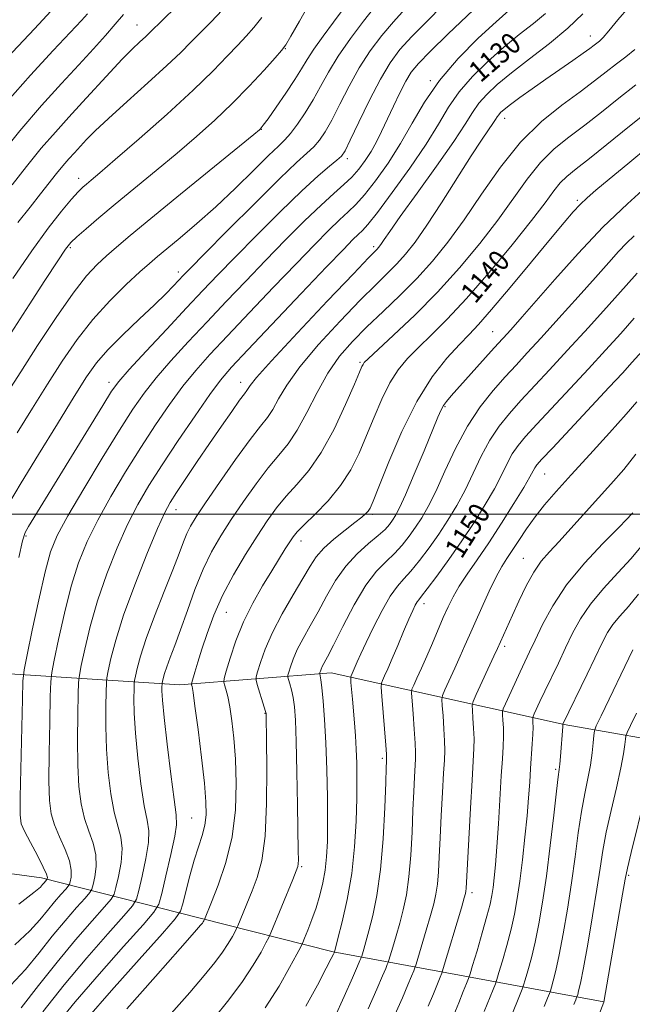
# Model space of a CAD drawing. Extents: x 2092300 to 2095200, y 334800 to 337700.
# Drawn here: x 2092566 to 2092798, y 335314 to 335687 of the extents above; entities that cross this region are included whole.
import ezdxf

# ---------------------------------------------------------------- set-up
doc = ezdxf.new("R2010")
doc.units = 0
doc.header["$MEASUREMENT"] = 0
for name, color, linetype, lineweight in [('32000', 7, 'Continuous', 0), ('DTM HARD BREAKLINE', 7, 'Continuous', 0), ('DTM SPOT ELEVATION', 2, 'Continuous', 13), ('INDEX CONTOUR', 41, 'Continuous', 13), ('INDEX CONTOUR LABEL', 244, 'Continuous', 0), ('INTERMEDIATE CONTOUR', 44, 'Continuous', 0)]:
    doc.layers.add(name, color=color, linetype=linetype, lineweight=lineweight)
doc.styles.add('Style-ITALICS', font='ITALICS.shx')

msp = doc.modelspace()

# ---------------------------------------------------------------- linework, layer by layer
at = {"layer": '32000', "flags": 128}
msp.add_lwpolyline([(2092500, 335500), (2095000, 335500)], dxfattribs=at)
at = {"layer": 'DTM HARD BREAKLINE'}
for points in [[(2092821.64, 335411.76, 1170.34), (2092772.5, 335420.35, 1162.08), (2092684.29, 335439.99, 1146.73), (2092626.95, 335435.35, 1137.29), (2092558.49, 335439.83, 1124.3), (2092500, 335443.106, 1116.169)], [(2092787.5, 335315.38, 1167.98), (2092685.02, 335334.25, 1147.91), (2092634.13, 335347.11, 1139.65), (2092574.42, 335362.25, 1125.48), (2092510.96, 335370.89, 1118.4), (2092500, 335373.193, 1117.046)]]:
    msp.add_polyline3d(points, dxfattribs=at)
at = {"layer": 'DTM SPOT ELEVATION'}
for p in [(2092610.64, 335685.28, 1109.19), (2092782.39, 335681.1, 1133.32), (2092666.85, 335676.29, 1116.08), (2092721.79, 335664.21, 1127.83), (2092750, 335650, 1134.61), (2092657.78, 335645.75, 1118.05), (2092690.3, 335634.68, 1124.4), (2092588.54, 335627.16, 1113.45), (2092777.48, 335618.84, 1141.72), (2092585.41, 335600.96, 1116.25), (2092700.35, 335601.39, 1131.65), (2092626.3, 335591.78, 1121.5), (2092745.42, 335569.17, 1143.12), (2092695.18, 335557.54, 1137.78), (2092600, 335550, 1123.5), (2092650, 335550, 1131.4), (2092727.34, 335540.69, 1144.18), (2092765.14, 335515.24, 1152.88), (2092625.48, 335501.75, 1132.68), (2092700, 335500, 1142.29), (2092568.62, 335491.76, 1124.19), (2092672.8, 335489.89, 1140.59), (2092757.03, 335483.29, 1155.13), (2092719.38, 335466.19, 1150.51), (2092644.5, 335462.8, 1138.92), (2092750, 335450, 1156.37), (2092659.14, 335424.62, 1141.92), (2092703.57, 335407.59, 1149.69), (2092769.34, 335403.37, 1161.76), (2092631.33, 335385.01, 1136.99), (2092673.07, 335366.53, 1144.21), (2092796.91, 335363.29, 1168.21), (2092737.55, 335356.66, 1156.42)]:
    msp.add_point(p, dxfattribs=at)
at = {"layer": 'INDEX CONTOUR'}
for points in [[(2092765.472, 335689.705, 1130), (2092760.86, 335685.866, 1130), (2092755.497, 335681.634, 1130), (2092749.635, 335676.873, 1130), (2092743.568, 335671.516, 1130), (2092737.762, 335665.775, 1130), (2092732.72, 335659.934, 1130), (2092728.684, 335654.109, 1130), (2092724.857, 335647.753, 1130), (2092720.177, 335640.16, 1130), (2092714.005, 335631.042, 1130), (2092707.375, 335621.807, 1130), (2092701.747, 335614.287, 1130), (2092698.17, 335609.782, 1130), (2092696.084, 335607.466, 1130), (2092694.519, 335605.98, 1130), (2092692.482, 335603.994, 1130), (2092688.861, 335600.287, 1130), (2092682.514, 335593.665, 1130), (2092672.929, 335583.597, 1130), (2092652.673, 335562.243, 1130), (2092646.489, 335555.642, 1130), (2092642.33, 335550.809, 1130), (2092638.208, 335545.291, 1130), (2092632.649, 335537.321, 1130), (2092626.254, 335527.885, 1130), (2092620.139, 335518.657, 1130), (2092615.144, 335510.835, 1130), (2092610.987, 335503.726, 1130), (2092607.109, 335496.161, 1130), (2092603.103, 335487.275, 1130), (2092599.171, 335477.417, 1130), (2092595.67, 335467.238, 1130), (2092592.89, 335457.441, 1130), (2092590.855, 335448.934, 1130), (2092589.523, 335442.677, 1130), (2092588.819, 335439.069, 1130), (2092588.527, 335436.272, 1130), (2092588.395, 335431.889, 1130), (2092588.238, 335424.253, 1130), (2092588.134, 335414.618, 1130), (2092588.224, 335404.967, 1130), (2092588.636, 335396.879, 1130), (2092589.444, 335390.304, 1130), (2092590.706, 335384.789, 1130), (2092592.38, 335379.914, 1130), (2092594.02, 335375.4, 1130), (2092595.08, 335371.009, 1130), (2092595.187, 335366.631, 1130), (2092594.668, 335362.683, 1130), (2092594.017, 335359.715, 1130), (2092593.537, 335357.997, 1130), (2092592.748, 335356.68, 1130), (2092590.972, 335354.633, 1130), (2092587.74, 335351, 1130), (2092583.409, 335346.008, 1130), (2092578.54, 335340.157, 1130), (2092573.566, 335333.914, 1130), (2092568.39, 335327.614, 1130), (2092562.783, 335321.556, 1130)], [(2092625.368, 335692.002, 1110), (2092620.502, 335687.283, 1110), (2092615.53, 335682.391, 1110), (2092613.914, 335680.853, 1110), (2092611.755, 335678.875, 1110), (2092608.828, 335676.119, 1110), (2092605.061, 335672.343, 1110), (2092600.449, 335667.44, 1110), (2092590.008, 335656.019, 1110), (2092584.849, 335650.421, 1110), (2092579.719, 335644.756, 1110), (2092574.411, 335638.595, 1110), (2092568.842, 335631.725, 1110), (2092563.417, 335624.788, 1110)], [(2092700.833, 335692.16, 1120), (2092696.459, 335686.689, 1120), (2092691.538, 335680.149, 1120), (2092686.925, 335673.483, 1120), (2092683.251, 335667.439, 1120), (2092680.249, 335661.983, 1120), (2092677.423, 335656.892, 1120), (2092674.419, 335652.038, 1120), (2092671.435, 335647.698, 1120), (2092668.808, 335644.246, 1120), (2092666.657, 335641.794, 1120), (2092664.228, 335639.401, 1120), (2092660.548, 335635.859, 1120), (2092654.949, 335630.34, 1120), (2092647.986, 335623.522, 1120), (2092640.515, 335616.457, 1120), (2092633.335, 335610.06, 1120), (2092626.985, 335604.679, 1120), (2092621.943, 335600.523, 1120), (2092618.404, 335597.589, 1120), (2092615.425, 335595.024, 1120), (2092611.782, 335591.764, 1120), (2092606.592, 335586.991, 1120), (2092600.356, 335580.868, 1120), (2092593.918, 335573.801, 1120), (2092587.932, 335566.137, 1120), (2092582.302, 335557.958, 1120), (2092576.743, 335549.282, 1120), (2092571.044, 335540.166, 1120), (2092565.293, 335530.826, 1120)], [(2092807.111, 335654.748, 1140), (2092797.944, 335647.533, 1140), (2092782.089, 335634.754, 1140), (2092777.008, 335630.757, 1140), (2092773.573, 335627.97, 1140), (2092771.02, 335625.493, 1140), (2092768.56, 335622.441, 1140), (2092765.272, 335617.979, 1140), (2092760.203, 335611.292, 1140), (2092752.795, 335602.002, 1140), (2092744.084, 335591.512, 1140), (2092735.502, 335581.662, 1140), (2092728.202, 335573.882, 1140), (2092722.215, 335567.94, 1140), (2092717.293, 335563.188, 1140), (2092713.192, 335558.983, 1140), (2092709.671, 335554.703, 1140), (2092706.493, 335549.729, 1140), (2092703.459, 335543.643, 1140), (2092700.52, 335536.823, 1140), (2092697.672, 335529.845, 1140), (2092694.837, 335523.181, 1140), (2092691.681, 335516.867, 1140), (2092687.805, 335510.837, 1140), (2092683.037, 335505.108, 1140), (2092678.118, 335500.03, 1140), (2092674.017, 335496.048, 1140), (2092671.415, 335493.392, 1140), (2092669.842, 335491.482, 1140), (2092668.537, 335489.528, 1140), (2092666.858, 335486.857, 1140), (2092661.747, 335478.616, 1140), (2092658.261, 335472.909, 1140), (2092654.536, 335466.36, 1140), (2092651.037, 335459.264, 1140), (2092648.152, 335452.02, 1140), (2092645.972, 335445.456, 1140), (2092644.51, 335440.509, 1140), (2092643.751, 335437.769, 1140), (2092643.569, 335436.448, 1140), (2092643.808, 335435.413, 1140), (2092644.323, 335433.693, 1140), (2092645.019, 335430.954, 1140), (2092645.814, 335427.026, 1140), (2092646.624, 335421.765, 1140), (2092647.367, 335415.151, 1140), (2092647.96, 335407.192, 1140), (2092648.272, 335397.991, 1140), (2092647.983, 335388.018, 1140), (2092646.726, 335377.836, 1140), (2092644.333, 335368.059, 1140), (2092641.447, 335359.506, 1140), (2092638.915, 335353.046, 1140), (2092636.258, 335346.514, 1140), (2092636.023, 335346.069, 1140), (2092635.788, 335345.669, 1140), (2092635.462, 335345.175, 1140), (2092634.782, 335344.319, 1140), (2092632.48, 335341.672, 1140), (2092627.034, 335335.51, 1140), (2092617.692, 335324.984, 1140), (2092606.785, 335312.728, 1140)], [(2092799.061, 335574.206, 1150), (2092793.933, 335568.489, 1150), (2092788.158, 335562.118, 1150), (2092781.718, 335555.098, 1150), (2092774.738, 335547.58, 1150), (2092762.11, 335534.057, 1150), (2092757.925, 335529.486, 1150), (2092755.035, 335526.018, 1150), (2092752.876, 335522.818, 1150), (2092750.917, 335519.171, 1150), (2092748.774, 335514.831, 1150), (2092746.095, 335509.669, 1150), (2092742.62, 335503.626, 1150), (2092738.446, 335496.929, 1150), (2092733.764, 335489.875, 1150), (2092728.838, 335482.841, 1150), (2092724.25, 335476.538, 1150), (2092720.657, 335471.754, 1150), (2092718.508, 335468.998, 1150), (2092717.418, 335467.639, 1150), (2092716.794, 335466.763, 1150), (2092716.113, 335465.543, 1150), (2092715.136, 335463.499, 1150), (2092713.691, 335460.236, 1150), (2092711.702, 335455.587, 1150), (2092709.458, 335450.296, 1150), (2092707.341, 335445.334, 1150), (2092705.66, 335441.483, 1150), (2092704.448, 335438.779, 1150), (2092703.664, 335437.069, 1150), (2092703.268, 335436.008, 1150), (2092703.212, 335434.475, 1150), (2092703.45, 335431.157, 1150), (2092704.92, 335412.487, 1150), (2092705.171, 335409.112, 1150), (2092705.254, 335407.704, 1150), (2092705.244, 335407.18, 1150), (2092705.205, 335406.392, 1150), (2092705.109, 335403.946, 1150), (2092704.908, 335398.385, 1150), (2092704.545, 335388.878, 1150), (2092703.925, 335377.112, 1150), (2092702.94, 335365.399, 1150), (2092701.55, 335355.625, 1150), (2092699.976, 335347.973, 1150), (2092698.504, 335342.192, 1150), (2092697.364, 335338.033, 1150), (2092696.567, 335335.234, 1150), (2092695.794, 335332.635, 1150), (2092695.646, 335332.182, 1150), (2092695.489, 335331.782, 1150), (2092695.147, 335330.951, 1150), (2092694.235, 335328.831, 1150), (2092692.319, 335324.466, 1150), (2092689.189, 335317.407, 1150), (2092685.537, 335309.228, 1150)], [(2092801.624, 335487.685, 1160), (2092797.855, 335483.242, 1160), (2092792.888, 335477.855, 1160), (2092787.441, 335471.924, 1160), (2092782.464, 335465.963, 1160), (2092778.656, 335460.35, 1160), (2092775.711, 335454.927, 1160), (2092773.073, 335449.398, 1160), (2092770.323, 335443.605, 1160), (2092765.202, 335432.936, 1160), (2092763.341, 335429.017, 1160), (2092761.173, 335424.368, 1160), (2092760.735, 335423.384, 1160), (2092760.589, 335422.823, 1160), (2092760.611, 335422.211, 1160), (2092760.683, 335421.115, 1160), (2092760.727, 335419.314, 1160), (2092760.668, 335416.638, 1160), (2092760.46, 335412.991, 1160), (2092759.797, 335403.687, 1160), (2092759.453, 335398.479, 1160), (2092759.04, 335392.644, 1160), (2092758.462, 335385.76, 1160), (2092757.652, 335377.641, 1160), (2092756.692, 335369.075, 1160), (2092755.697, 335361.091, 1160), (2092754.736, 335354.419, 1160), (2092753.692, 335348.592, 1160), (2092752.402, 335342.843, 1160), (2092750.786, 335336.702, 1160), (2092749.128, 335330.879, 1160), (2092747.797, 335326.382, 1160), (2092747.019, 335323.812, 1160), (2092746.445, 335322.151, 1160), (2092745.582, 335319.971, 1160), (2092742.217, 335311.641, 1160)]]:
    msp.add_polyline3d(points, dxfattribs=at)
at = {"layer": 'INTERMEDIATE CONTOUR'}
for points in [[(2092676.106, 335693.742, 1116), (2092672.174, 335686.688, 1116), (2092668.949, 335681.032, 1116), (2092667.001, 335677.739, 1116), (2092665.443, 335675.599, 1116), (2092663.024, 335672.857, 1116), (2092658.812, 335668.205, 1116), (2092653.166, 335662.132, 1116), (2092646.769, 335655.574, 1116), (2092640.151, 335649.262, 1116), (2092633.249, 335643.099, 1116), (2092625.844, 335636.785, 1116), (2092617.868, 335630.148, 1116), (2092602.436, 335617.43, 1116), (2092596.218, 335612.238, 1116), (2092591.345, 335608.093, 1116), (2092587.872, 335605.06, 1116), (2092585.64, 335602.929, 1116), (2092583.632, 335600.407, 1116), (2092580.617, 335595.929, 1116), (2092575.758, 335588.487, 1116), (2092569.8, 335579.304, 1116), (2092552.635, 335552.754, 1116)], [(2092579.642, 335692.346, 1104), (2092571.77, 335683.838, 1104), (2092559.27, 335670.574, 1104)], [(2092726.584, 335692.753, 1124), (2092720.454, 335686.65, 1124), (2092714.78, 335680.93, 1124), (2092710.292, 335675.961, 1124), (2092706.562, 335670.942, 1124), (2092702.878, 335664.771, 1124), (2092698.766, 335656.844, 1124), (2092694.719, 335648.534, 1124), (2092691.471, 335641.708, 1124), (2092689.479, 335637.688, 1124), (2092688.104, 335635.615, 1124), (2092686.43, 335634.089, 1124), (2092683.639, 335631.841, 1124), (2092679.297, 335628.163, 1124), (2092673.068, 335622.481, 1124), (2092664.915, 335614.586, 1124), (2092656.006, 335605.688, 1124), (2092647.807, 335597.36, 1124), (2092641.319, 335590.68, 1124), (2092635.658, 335584.75, 1124), (2092629.474, 335578.177, 1124), (2092621.914, 335570.093, 1124), (2092614.118, 335561.709, 1124), (2092607.722, 335554.767, 1124), (2092603.785, 335550.308, 1124), (2092601.045, 335546.6, 1124), (2092597.664, 335541.214, 1124), (2092569.589, 335495.342, 1124), (2092568.315, 335493.054, 1124), (2092567.298, 335489.94, 1124), (2092565.863, 335483.673, 1124)], [(2092742.877, 335695.532, 1126), (2092728.62, 335681.945, 1126), (2092721.753, 335675.313, 1126), (2092717.27, 335670.732, 1126), (2092714.577, 335667.413, 1126), (2092712.551, 335664.045, 1126), (2092710.301, 335659.645, 1126), (2092707.856, 335654.567, 1126), (2092703.344, 335644.983, 1126), (2092701.362, 335640.991, 1126), (2092699.355, 335637.352, 1126), (2092697.17, 335633.926, 1126), (2092694.752, 335630.703, 1126), (2092692.065, 335627.705, 1126), (2092689.015, 335624.838, 1126), (2092685.257, 335621.534, 1126), (2092680.384, 335617.108, 1126), (2092674.153, 335611.093, 1126), (2092666.963, 335603.892, 1126), (2092659.376, 335596.128, 1126), (2092651.856, 335588.319, 1126), (2092644.474, 335580.566, 1126), (2092637.207, 335572.866, 1126), (2092630.106, 335565.275, 1126), (2092623.522, 335558.076, 1126), (2092617.884, 335551.608, 1126), (2092613.365, 335545.912, 1126), (2092609.122, 335539.826, 1126), (2092604.053, 335531.888, 1126), (2092597.489, 335521.268, 1126), (2092590.461, 335509.661, 1126), (2092584.431, 335499.398, 1126), (2092580.449, 335491.999, 1126), (2092577.915, 335485.759, 1126), (2092575.818, 335478.166, 1126), (2092573.404, 335467.616, 1126), (2092570.95, 335456.145, 1126), (2092568.988, 335446.697, 1126), (2092567.897, 335441.109, 1126), (2092567.444, 335436.778, 1126), (2092567.24, 335429.99, 1126), (2092566.411, 335392.896, 1126), (2092566.342, 335386.159, 1126), (2092566.767, 335382.778, 1126), (2092568.031, 335379.992, 1126), (2092570.29, 335375.736, 1126), (2092572.928, 335370.719, 1126), (2092575.137, 335366.341, 1126), (2092576.318, 335363.668, 1126), (2092576.688, 335362.414, 1126), (2092576.675, 335361.958, 1126), (2092576.619, 335361.761, 1126), (2092576.529, 335361.609, 1126), (2092575.454, 335360.381, 1126), (2092574.894, 335359.708, 1126), (2092574.055, 335358.796, 1126), (2092571.594, 335356.711, 1126), (2092565.885, 335352.324, 1126)], [(2092605.54, 335689.239, 1108), (2092602.413, 335685.573, 1108), (2092598.694, 335681.321, 1108), (2092594.148, 335676.263, 1108), (2092588.63, 335670.259, 1108), (2092582.049, 335663.168, 1108), (2092574.522, 335654.864, 1108), (2092566.22, 335645.224, 1108), (2092557.492, 335634.454, 1108)], [(2092591.918, 335689.519, 1106), (2092589.646, 335686.96, 1106), (2092578.929, 335675.583, 1106), (2092570.312, 335666.28, 1106), (2092561.549, 335656.48, 1106)], [(2092688.724, 335691.299, 1118), (2092685.123, 335686.393, 1118), (2092681.174, 335681.079, 1118), (2092677.666, 335676.184, 1118), (2092675.118, 335672.249, 1118), (2092672.991, 335668.681, 1118), (2092670.481, 335664.599, 1118), (2092667.068, 335659.469, 1118), (2092663.374, 335654.138, 1118), (2092660.303, 335649.794, 1118), (2092658.524, 335647.31, 1118), (2092657.765, 335646.284, 1118), (2092657.516, 335645.994, 1118), (2092657.064, 335645.603, 1118), (2092654.886, 335643.816, 1118), (2092627.102, 335621.162, 1118), (2092615.933, 335612.016, 1118), (2092608.066, 335605.513, 1118), (2092602.915, 335601.168, 1118), (2092599.162, 335597.904, 1118), (2092595.615, 335594.639, 1118), (2092591.572, 335590.287, 1118), (2092586.454, 335583.756, 1118), (2092579.97, 335574.467, 1118), (2092572.97, 335563.878, 1118), (2092566.588, 335553.958, 1118), (2092561.59, 335546.054, 1118)], [(2092712.288, 335691.356, 1122), (2092707.806, 335686.545, 1122), (2092703.374, 335681.325, 1122), (2092699.051, 335675.545, 1122), (2092694.902, 335669.127, 1122), (2092691.009, 335662.141, 1122), (2092687.484, 335655.259, 1122), (2092684.447, 335649.3, 1122), (2092681.949, 335644.863, 1122), (2092679.769, 335641.657, 1122), (2092677.619, 335639.167, 1122), (2092675.072, 335636.741, 1122), (2092671.155, 335633.167, 1122), (2092664.756, 335627.097, 1122), (2092655.383, 335617.854, 1122), (2092645.011, 335607.456, 1122), (2092636.239, 335598.592, 1122), (2092630.962, 335593.235, 1122), (2092628.284, 335590.482, 1122), (2092624.551, 335586.532, 1122), (2092621.542, 335583.463, 1122), (2092617.23, 335579.259, 1122), (2092611.503, 335573.853, 1122), (2092605.257, 335567.903, 1122), (2092599.637, 335562.251, 1122), (2092595.378, 335557.335, 1122), (2092591.569, 335551.979, 1122), (2092586.897, 335544.606, 1122), (2092580.497, 335534.278, 1122), (2092573.324, 335522.632, 1122), (2092566.789, 335511.945, 1122), (2092561.947, 335503.764, 1122)], [(2092751.565, 335690.789, 1128), (2092746.7, 335686.536, 1128), (2092739.956, 335680.26, 1128), (2092732.35, 335672.546, 1128), (2092725.223, 335664.243, 1128), (2092719.559, 335656.057, 1128), (2092714.924, 335648.111, 1128), (2092710.531, 335640.388, 1128), (2092705.814, 335632.967, 1128), (2092701.092, 335626.315, 1128), (2092696.906, 335620.996, 1128), (2092693.593, 335617.31, 1128), (2092690.67, 335614.5, 1128), (2092687.452, 335611.544, 1128), (2092683.318, 335607.544, 1128), (2092677.912, 335602.09, 1128), (2092670.945, 335594.897, 1128), (2092662.393, 335585.958, 1128), (2092653.291, 335576.381, 1128), (2092644.941, 335567.555, 1128), (2092638.297, 335560.458, 1128), (2092632.926, 335554.442, 1128), (2092628.046, 335548.449, 1128), (2092623.007, 335541.617, 1128), (2092617.688, 335533.856, 1128), (2092612.096, 335525.273, 1128), (2092606.316, 335516.051, 1128), (2092600.724, 335506.693, 1128), (2092595.771, 335497.779, 1128), (2092591.776, 335489.637, 1128), (2092588.543, 335481.588, 1128), (2092585.744, 335472.702, 1128), (2092583.147, 335462.529, 1128), (2092580.902, 335452.54, 1128), (2092579.256, 335444.687, 1128), (2092578.358, 335440.089, 1128), (2092577.986, 335436.525, 1128), (2092577.816, 335430.94, 1128), (2092577.607, 335421.294, 1128), (2092577.401, 335409.611, 1128), (2092577.317, 335398.931, 1128), (2092577.49, 335391.519, 1128), (2092578.106, 335386.541, 1128), (2092579.369, 335382.39, 1128), (2092581.335, 335377.825, 1128), (2092583.474, 335373.059, 1128), (2092585.109, 335368.675, 1128), (2092585.753, 335365.149, 1128), (2092585.678, 335362.548, 1128), (2092585.346, 335360.837, 1128), (2092585.078, 335359.879, 1128), (2092584.638, 335359.144, 1128), (2092583.648, 335358.003, 1128), (2092581.846, 335355.978, 1128), (2092579.431, 335353.195, 1128), (2092576.717, 335349.933, 1128), (2092573.811, 335346.355, 1128), (2092569.992, 335342.163, 1128), (2092564.334, 335336.94, 1128)], [(2092642.981, 335690.901, 1112), (2092638.727, 335686.534, 1112), (2092634.676, 335682.475, 1112), (2092631.103, 335678.807, 1112), (2092627.225, 335674.896, 1112), (2092621.998, 335669.922, 1112), (2092614.822, 335663.417, 1112), (2092606.882, 335656.323, 1112), (2092599.808, 335649.93, 1112), (2092594.827, 335645.209, 1112), (2092591.543, 335641.867, 1112), (2092586.989, 335636.936, 1112), (2092584.832, 335634.555, 1112), (2092582.602, 335631.966, 1112), (2092580.192, 335628.995, 1112), (2092574.126, 335621.32, 1112), (2092570.14, 335616.345, 1112), (2092565.556, 335610.487, 1112)], [(2092779.606, 335689.544, 1132), (2092773.927, 335684.079, 1132), (2092766.912, 335678.253, 1132), (2092759.429, 335672.48, 1132), (2092752.568, 335667.211, 1132), (2092747.181, 335662.773, 1132), (2092743.174, 335659.005, 1132), (2092740.217, 335655.624, 1132), (2092737.843, 335652.205, 1132), (2092735.055, 335647.76, 1132), (2092730.719, 335641.157, 1132), (2092724.198, 335631.851, 1132), (2092716.828, 335621.607, 1132), (2092710.442, 335612.772, 1132), (2092706.42, 335607.115, 1132), (2092704.344, 335604.094, 1132), (2092703.345, 335602.588, 1132), (2092702.686, 335601.642, 1132), (2092702.154, 335600.962, 1132), (2092701.664, 335600.418, 1132), (2092700.878, 335599.615, 1132), (2092698.43, 335597.09, 1132), (2092692.699, 335591.11, 1132), (2092682.88, 335580.799, 1132), (2092671.433, 335568.688, 1132), (2092661.634, 335558.161, 1132), (2092655.941, 335551.777, 1132), (2092653.538, 335548.789, 1132), (2092652.793, 335547.628, 1132), (2092652.272, 335546.86, 1132), (2092651.333, 335545.614, 1132), (2092649.536, 335543.154, 1132), (2092646.571, 335538.959, 1132), (2092642.666, 335533.339, 1132), (2092638.184, 335526.822, 1132), (2092633.515, 335519.973, 1132), (2092629.157, 335513.53, 1132), (2092625.634, 335508.271, 1132), (2092623.218, 335504.502, 1132), (2092621.156, 335500.619, 1132), (2092618.449, 335494.542, 1132), (2092614.43, 335484.913, 1132), (2092609.799, 335473.245, 1132), (2092605.596, 335461.775, 1132), (2092602.633, 335452.354, 1132), (2092600.807, 335445.329, 1132), (2092599.791, 335440.667, 1132), (2092599.281, 335438.049, 1132), (2092599.068, 335436.019, 1132), (2092598.972, 335432.839, 1132), (2092598.869, 335427.212, 1132), (2092598.866, 335419.624, 1132), (2092599.13, 335411.003, 1132), (2092599.783, 335402.239, 1132), (2092600.783, 335394.068, 1132), (2092602.044, 335387.187, 1132), (2092604.566, 335377.741, 1132), (2092605.051, 335373.343, 1132), (2092604.624, 335368.112, 1132), (2092603.658, 335362.817, 1132), (2092602.688, 335358.594, 1132), (2092601.996, 335356.115, 1132), (2092600.858, 335354.215, 1132), (2092598.296, 335351.263, 1132), (2092593.634, 335346.022, 1132), (2092587.386, 335338.821, 1132), (2092580.363, 335330.382, 1132), (2092573.321, 335321.474, 1132), (2092566.787, 335313.065, 1132)], [(2092797.06, 335691.984, 1134), (2092792.845, 335687.23, 1134), (2092789.484, 335683.124, 1134), (2092787.263, 335680.559, 1134), (2092785.885, 335679.204, 1134), (2092784.906, 335678.418, 1134), (2092783.875, 335677.616, 1134), (2092782.307, 335676.438, 1134), (2092779.71, 335674.578, 1134), (2092775.766, 335671.838, 1134), (2092770.858, 335668.452, 1134), (2092765.543, 335664.762, 1134), (2092760.357, 335661.103, 1134), (2092755.745, 335657.788, 1134), (2092752.13, 335655.123, 1134), (2092749.794, 335653.311, 1134), (2092748.461, 335652.145, 1134), (2092747.713, 335651.314, 1134), (2092747.16, 335650.515, 1134), (2092746.507, 335649.476, 1134), (2092745.494, 335647.933, 1134), (2092743.842, 335645.553, 1134), (2092741.226, 335641.719, 1134), (2092737.309, 335635.746, 1134), (2092726.023, 335617.99, 1134), (2092720.458, 335609.437, 1134), (2092716.037, 335603.085, 1134), (2092712.463, 335598.517, 1134), (2092709.176, 335594.866, 1134), (2092705.609, 335591.277, 1134), (2092701.166, 335586.934, 1134), (2092695.245, 335581.03, 1134), (2092687.602, 335573.127, 1134), (2092679.441, 335564.258, 1134), (2092672.326, 335555.823, 1134), (2092667.419, 335548.945, 1134), (2092664.289, 335543.659, 1134), (2092662.102, 335539.719, 1134), (2092660.049, 335536.689, 1134), (2092657.417, 335533.354, 1134), (2092653.519, 335528.301, 1134), (2092648.009, 335520.696, 1134), (2092641.908, 335512.003, 1134), (2092636.577, 335504.265, 1134), (2092633.035, 335498.988, 1134), (2092630.926, 335495.54, 1134), (2092629.549, 335492.758, 1134), (2092628.254, 335489.558, 1134), (2092626.611, 335485.192, 1134), (2092624.235, 335478.996, 1134), (2092620.941, 335470.68, 1134), (2092617.311, 335461.449, 1134), (2092614.119, 335452.882, 1134), (2092611.96, 335446.25, 1134), (2092610.708, 335441.597, 1134), (2092610.059, 335438.657, 1134), (2092609.742, 335437.028, 1134), (2092609.61, 335435.766, 1134), (2092609.55, 335433.789, 1134), (2092609.5, 335430.172, 1134), (2092609.599, 335424.631, 1134), (2092610.036, 335417.039, 1134), (2092610.93, 335407.599, 1134), (2092612.123, 335397.831, 1134), (2092613.381, 335389.586, 1134), (2092614.47, 335384.09, 1134), (2092615.112, 335380.082, 1134), (2092615.022, 335375.677, 1134), (2092614.058, 335369.594, 1134), (2092612.648, 335362.952, 1134), (2092611.359, 335357.472, 1134), (2092610.455, 335354.234, 1134), (2092608.967, 335351.75, 1134), (2092605.62, 335347.893, 1134), (2092599.559, 335341.086, 1134), (2092591.61, 335331.969, 1134), (2092583.019, 335321.734, 1134), (2092574.92, 335311.539, 1134)], [(2092657.926, 335688.168, 1114), (2092654.991, 335684.32, 1114), (2092652.085, 335681.067, 1114), (2092648.85, 335677.666, 1114), (2092644.867, 335673.427, 1114), (2092639.471, 335667.881, 1114), (2092631.938, 335660.611, 1114), (2092622.03, 335651.575, 1114), (2092611.462, 335642.214, 1114), (2092602.438, 335634.348, 1114), (2092596.599, 335629.319, 1114), (2092593.351, 335626.568, 1114), (2092591.537, 335625.061, 1114), (2092590.103, 335623.828, 1114), (2092588.401, 335622.141, 1114), (2092585.885, 335619.335, 1114), (2092582.113, 335614.825, 1114), (2092577.062, 335608.364, 1114), (2092570.815, 335599.785, 1114), (2092563.619, 335589.282, 1114)], [(2092799.336, 335676.018, 1136), (2092795.883, 335673.258, 1136), (2092792.308, 335670.528, 1136), (2092788.492, 335667.539, 1136), (2092784.052, 335664.083, 1136), (2092778.539, 335659.967, 1136), (2092771.686, 335654.975, 1136), (2092763.956, 335648.765, 1136), (2092755.997, 335640.966, 1136), (2092748.357, 335631.47, 1136), (2092741.197, 335621.231, 1136), (2092734.581, 335611.465, 1136), (2092728.502, 335603.099, 1136), (2092722.661, 335595.893, 1136), (2092716.687, 335589.314, 1136), (2092710.339, 335582.939, 1136), (2092703.902, 335576.778, 1136), (2092697.79, 335570.95, 1136), (2092692.324, 335565.456, 1136), (2092687.449, 335559.828, 1136), (2092683.017, 335553.483, 1136), (2092678.899, 335546.114, 1136), (2092675.041, 335538.528, 1136), (2092671.411, 335531.811, 1136), (2092667.931, 335526.671, 1136), (2092664.345, 335522.31, 1136), (2092660.352, 335517.55, 1136), (2092655.78, 335511.545, 1136), (2092650.972, 335504.763, 1136), (2092646.396, 335498.005, 1136), (2092642.411, 335491.819, 1136), (2092638.92, 335485.76, 1136), (2092635.713, 335479.135, 1136), (2092632.636, 335471.521, 1136), (2092629.747, 335463.587, 1136), (2092627.16, 335456.276, 1136), (2092624.972, 335450.332, 1136), (2092623.218, 335445.724, 1136), (2092621.919, 335442.224, 1136), (2092621.072, 335439.624, 1136), (2092620.581, 335437.799, 1136), (2092620.327, 335436.647, 1136), (2092620.204, 335436.008, 1136), (2092620.151, 335435.513, 1136), (2092620.127, 335434.738, 1136), (2092620.13, 335433.131, 1136), (2092620.331, 335429.637, 1136), (2092620.942, 335423.075, 1136), (2092622.077, 335412.959, 1136), (2092623.46, 335401.595, 1136), (2092624.719, 335391.985, 1136), (2092625.515, 335386.178, 1136), (2092625.658, 335382.422, 1136), (2092624.993, 335378.012, 1136), (2092623.493, 335371.076, 1136), (2092621.637, 335363.086, 1136), (2092620.03, 335356.35, 1136), (2092618.914, 335352.352, 1136), (2092617.077, 335349.285, 1136), (2092612.944, 335344.522, 1136), (2092605.544, 335336.23, 1136), (2092596.312, 335325.765, 1136), (2092587.29, 335315.276, 1136), (2092580.095, 335306.47, 1136)], [(2092799.71, 335662.639, 1138), (2092793.218, 335657.536, 1138), (2092786.67, 335652.319, 1138), (2092780.315, 335647.361, 1138), (2092774.348, 335642.866, 1138), (2092768.764, 335638.367, 1138), (2092763.508, 335633.23, 1138), (2092758.459, 335626.955, 1138), (2092747.393, 335611.378, 1138), (2092740.593, 335602.5, 1138), (2092732.922, 335593.292, 1138), (2092724.574, 335584.104, 1138), (2092715.903, 335575.356, 1138), (2092707.911, 335567.759, 1138), (2092698.267, 335558.868, 1138), (2092696.778, 335557.407, 1138), (2092696.301, 335556.766, 1138), (2092695.912, 335555.958, 1138), (2092695.003, 335553.848, 1138), (2092693.042, 335549.265, 1138), (2092689.682, 335541.571, 1138), (2092685.311, 335532.268, 1138), (2092680.499, 335523.392, 1138), (2092675.749, 335516.502, 1138), (2092671.265, 335511.247, 1138), (2092667.184, 335506.799, 1138), (2092663.55, 335502.394, 1138), (2092660.036, 335497.523, 1138), (2092656.216, 335491.744, 1138), (2092651.832, 335484.787, 1138), (2092647.279, 335477.075, 1138), (2092643.114, 335469.208, 1138), (2092639.772, 335461.721, 1138), (2092637.2, 335454.885, 1138), (2092635.223, 335448.911, 1138), (2092633.691, 335443.985, 1138), (2092632.561, 335440.201, 1138), (2092631.431, 335436.26, 1138), (2092631.314, 335435.672, 1138), (2092631.367, 335435.367, 1138), (2092631.529, 335434.698, 1138), (2092631.905, 335432.452, 1138), (2092632.639, 335427.274, 1138), (2092633.792, 335418.457, 1138), (2092635.095, 335407.889, 1138), (2092636.194, 335398.105, 1138), (2092636.797, 335391.027, 1138), (2092636.848, 335386.121, 1138), (2092636.349, 335382.241, 1138), (2092635.331, 335378.374, 1138), (2092633.933, 335374.057, 1138), (2092632.32, 335368.964, 1138), (2092630.665, 335363.014, 1138), (2092629.171, 335357.134, 1138), (2092628.047, 335352.497, 1138), (2092627.179, 335349.661, 1138), (2092625.162, 335346.719, 1138), (2092620.268, 335341.153, 1138), (2092611.528, 335331.375, 1138), (2092601.015, 335319.561, 1138), (2092591.563, 335308.819, 1138)], [(2092804.882, 335639.471, 1142), (2092796.669, 335632.75, 1142), (2092789.545, 335626.86, 1142), (2092784.543, 335622.687, 1142), (2092781.183, 335619.773, 1142), (2092778.615, 335617.325, 1142), (2092775.994, 335614.53, 1142), (2092772.503, 335610.491, 1142), (2092767.333, 335604.293, 1142), (2092760.093, 335595.534, 1142), (2092752.078, 335585.873, 1142), (2092745.005, 335577.484, 1142), (2092740.078, 335571.895, 1142), (2092736.465, 335568.057, 1142), (2092732.823, 335564.278, 1142), (2092728.118, 335559.098, 1142), (2092722.564, 335551.998, 1142), (2092716.686, 335542.691, 1142), (2092711.006, 335531.328, 1142), (2092706.04, 335519.798, 1142), (2092702.302, 335510.427, 1142), (2092700.109, 335504.899, 1142), (2092698.993, 335502.336, 1142), (2092698.287, 335501.217, 1142), (2092697.375, 335500.225, 1142), (2092695.825, 335498.861, 1142), (2092693.254, 335496.826, 1142), (2092689.497, 335493.95, 1142), (2092685.246, 335490.567, 1142), (2092681.414, 335487.132, 1142), (2092678.614, 335483.903, 1142), (2092676.284, 335480.334, 1142), (2092673.561, 335475.675, 1142), (2092669.866, 335469.458, 1142), (2092665.729, 335462.33, 1142), (2092661.961, 335455.219, 1142), (2092659.2, 335448.943, 1142), (2092657.398, 335443.894, 1142), (2092656.331, 335440.356, 1142), (2092655.813, 335438.383, 1142), (2092655.785, 335437.133, 1142), (2092656.226, 335435.534, 1142), (2092658.898, 335426.935, 1142), (2092659.376, 335425.333, 1142), (2092659.559, 335424.594, 1142), (2092659.596, 335424.208, 1142), (2092659.611, 335423.457, 1142), (2092659.733, 335414.499, 1142), (2092659.839, 335403.61, 1142), (2092659.741, 335390.433, 1142), (2092659.166, 335378.076, 1142), (2092657.931, 335368.917, 1142), (2092656.213, 335362.428, 1142), (2092654.282, 335357.352, 1142), (2092648.856, 335344.073, 1142), (2092648.42, 335343.11, 1142), (2092647.855, 335342.013, 1142), (2092646.84, 335340.123, 1142), (2092645.265, 335337.436, 1142), (2092643.071, 335334.116, 1142), (2092640.144, 335330.212, 1142), (2092636.138, 335325.322, 1142), (2092630.648, 335318.927, 1142), (2092623.55, 335310.85, 1142)], [(2092804.875, 335625.137, 1144), (2092796.479, 335617.623, 1144), (2092787.196, 335608.697, 1144), (2092777.765, 335598.756, 1144), (2092769.006, 335588.946, 1144), (2092756.628, 335574.713, 1144), (2092753.252, 335570.902, 1144), (2092751.034, 335568.446, 1144), (2092747.547, 335564.635, 1144), (2092744.899, 335561.708, 1144), (2092729.732, 335544.784, 1144), (2092727.952, 335542.708, 1144), (2092726.815, 335541.166, 1144), (2092725.904, 335539.53, 1144), (2092724.698, 335536.783, 1144), (2092719.448, 335524.066, 1144), (2092715.738, 335515.192, 1144), (2092712.401, 335507.405, 1144), (2092710.098, 335502.363, 1144), (2092708.608, 335499.514, 1144), (2092707.488, 335497.753, 1144), (2092706.304, 335496.126, 1144), (2092704.64, 335494.252, 1144), (2092702.089, 335491.897, 1144), (2092698.417, 335488.858, 1144), (2092694.089, 335485.033, 1144), (2092689.743, 335480.353, 1144), (2092685.883, 335474.842, 1144), (2092682.467, 335468.912, 1144), (2092679.321, 335463.069, 1144), (2092676.327, 335457.734, 1144), (2092673.622, 335452.976, 1144), (2092671.402, 335448.78, 1144), (2092669.809, 335445.158, 1144), (2092668.769, 335442.243, 1144), (2092668.153, 335440.201, 1144), (2092667.854, 335439.063, 1144), (2092667.838, 335438.341, 1144), (2092668.092, 335437.418, 1144), (2092668.583, 335435.799, 1144), (2092669.197, 335433.493, 1144), (2092669.801, 335430.629, 1144), (2092670.29, 335427.114, 1144), (2092670.674, 335421.946, 1144), (2092670.992, 335413.895, 1144), (2092671.27, 335402.434, 1144), (2092671.504, 335389.841, 1144), (2092671.775, 335372.425, 1144), (2092671.799, 335369.098, 1144), (2092671.748, 335367.627, 1144), (2092671.571, 335366.609, 1144), (2092670.984, 335364.955, 1144), (2092669.649, 335361.658, 1144), (2092661.39, 335341.488, 1144), (2092660.581, 335339.705, 1144), (2092659.535, 335337.675, 1144), (2092657.656, 335334.176, 1144), (2092654.741, 335329.203, 1144), (2092650.681, 335323.058, 1144), (2092645.506, 335316.106, 1144), (2092639.795, 335308.972, 1144)], [(2092799.06, 335605.468, 1146), (2092796.119, 335602.636, 1146), (2092793.114, 335599.459, 1146), (2092789.426, 335595.342, 1146), (2092784.432, 335589.709, 1146), (2092777.814, 335582.311, 1146), (2092770.516, 335574.212, 1146), (2092763.793, 335566.805, 1146), (2092758.552, 335561.086, 1146), (2092754.304, 335556.479, 1146), (2092750.208, 335552.012, 1146), (2092745.625, 335546.849, 1146), (2092740.716, 335540.684, 1146), (2092735.842, 335533.343, 1146), (2092731.319, 335524.88, 1146), (2092727.285, 335516.254, 1146), (2092723.835, 335508.649, 1146), (2092720.998, 335502.929, 1146), (2092718.561, 335498.67, 1146), (2092716.246, 335495.128, 1146), (2092713.814, 335491.698, 1146), (2092711.177, 335488.347, 1146), (2092708.278, 335485.183, 1146), (2092705.063, 335482.136, 1146), (2092701.466, 335478.424, 1146), (2092697.414, 335473.087, 1146), (2092692.956, 335465.637, 1146), (2092688.626, 335457.472, 1146), (2092685.078, 335450.463, 1146), (2092682.788, 335446.009, 1146), (2092680.844, 335442.34, 1146), (2092680.418, 335441.372, 1146), (2092680.14, 335440.593, 1146), (2092679.975, 335440.046, 1146), (2092679.895, 335439.742, 1146), (2092679.891, 335439.549, 1146), (2092680.101, 335438.752, 1146), (2092680.339, 335437.315, 1146), (2092680.703, 335434.323, 1146), (2092681.198, 335429.258, 1146), (2092681.742, 335422.201, 1146), (2092682.231, 335413.385, 1146), (2092682.58, 335403.215, 1146), (2092682.783, 335392.8, 1146), (2092682.854, 335383.421, 1146), (2092682.79, 335376.024, 1146), (2092682.53, 335370.199, 1146), (2092681.996, 335365.198, 1146), (2092681.131, 335360.397, 1146), (2092679.96, 335355.665, 1146), (2092678.53, 335350.993, 1146), (2092676.924, 335346.458, 1146), (2092675.383, 335342.466, 1146), (2092674.186, 335339.505, 1146), (2092673.453, 335337.756, 1146), (2092672.683, 335336.157, 1146), (2092671.215, 335333.338, 1146), (2092668.507, 335328.27, 1146), (2092664.484, 335321.295, 1146), (2092659.193, 335313.094, 1146)], [(2092800.224, 335591.337, 1148), (2092796.015, 335586.643, 1148), (2092789.522, 335579.433, 1148), (2092781.684, 335570.767, 1148), (2092773.811, 335562.122, 1148), (2092766.957, 335554.68, 1148), (2092756.159, 335543.034, 1148), (2092751.774, 335538.168, 1148), (2092747.876, 335533.351, 1148), (2092744.359, 335528.081, 1148), (2092741.118, 335522.026, 1148), (2092738.029, 335515.542, 1148), (2092734.965, 335509.159, 1148), (2092731.809, 335503.278, 1148), (2092728.504, 335497.8, 1148), (2092725.005, 335492.501, 1148), (2092721.327, 335487.271, 1148), (2092717.713, 335482.442, 1148), (2092714.467, 335478.469, 1148), (2092711.769, 335475.533, 1148), (2092709.309, 335472.76, 1148), (2092706.653, 335469.009, 1148), (2092703.529, 335463.545, 1148), (2092700.297, 335457.259, 1148), (2092697.476, 335451.444, 1148), (2092695.46, 335447.112, 1148), (2092694.13, 335444.127, 1148), (2092692.59, 335440.57, 1148), (2092691.815, 335438.856, 1148), (2092691.661, 335438.435, 1148), (2092691.645, 335437.777, 1148), (2092691.75, 335436.319, 1148), (2092692.262, 335429.981, 1148), (2092693.023, 335421.023, 1148), (2092693.407, 335416.132, 1148), (2092693.725, 335411.032, 1148), (2092693.93, 335405.668, 1148), (2092694.005, 335399.629, 1148), (2092693.941, 335392.412, 1148), (2092693.698, 335383.71, 1148), (2092693.119, 335373.983, 1148), (2092692.013, 335363.88, 1148), (2092690.31, 335354.106, 1148), (2092688.405, 335345.577, 1148), (2092686.811, 335339.263, 1148), (2092685.456, 335334.108, 1148), (2092685.333, 335333.829, 1148), (2092685.106, 335333.346, 1148), (2092684.291, 335331.739, 1148), (2092682.366, 335328.024, 1148), (2092679.003, 335321.638, 1148), (2092674.652, 335313.706, 1148)], [(2092802.107, 335561.768, 1152), (2092798.343, 335557.545, 1152), (2092794.633, 335553.469, 1152), (2092789.626, 335548.075, 1152), (2092768.06, 335525.079, 1152), (2092764.075, 335520.805, 1152), (2092762.195, 335518.685, 1152), (2092761.393, 335517.556, 1152), (2092759.518, 335514.121, 1152), (2092757.225, 335510.179, 1152), (2092753.484, 335504.047, 1152), (2092748.815, 335496.634, 1152), (2092743.96, 335489.189, 1152), (2092739.551, 335482.722, 1152), (2092735.78, 335477.29, 1152), (2092732.731, 335472.71, 1152), (2092730.412, 335468.748, 1152), (2092728.534, 335464.976, 1152), (2092726.733, 335460.91, 1152), (2092722.579, 335451.173, 1152), (2092720.432, 335446.195, 1152), (2092718.433, 335441.683, 1152), (2092716.74, 335437.949, 1152), (2092715.514, 335435.283, 1152), (2092714.864, 335433.707, 1152), (2092714.7, 335432.173, 1152), (2092714.882, 335429.367, 1152), (2092715.268, 335424.462, 1152), (2092715.713, 335418.577, 1152), (2092716.07, 335413.318, 1152), (2092716.225, 335409.816, 1152), (2092716.2, 335407.303, 1152), (2092715.816, 335400.477, 1152), (2092715.532, 335394.931, 1152), (2092715.216, 335387.908, 1152), (2092714.869, 335379.589, 1152), (2092714.405, 335370.834, 1152), (2092713.722, 335362.677, 1152), (2092712.748, 335355.89, 1152), (2092711.542, 335350.211, 1152), (2092710.196, 335345.12, 1152), (2092708.819, 335340.268, 1152), (2092707.571, 335336.002, 1152), (2092706.105, 335331.09, 1152), (2092705.814, 335330.203, 1152), (2092705.508, 335329.42, 1152), (2092704.921, 335327.981, 1152), (2092703.715, 335325.132, 1152), (2092701.537, 335320.12, 1152), (2092698.241, 335312.654, 1152)], [(2092800.05, 335542.629, 1154), (2092796.029, 335537.871, 1154), (2092789.745, 335530.839, 1154), (2092782.295, 335522.672, 1154), (2092775.161, 335514.889, 1154), (2092769.49, 335508.637, 1154), (2092765.102, 335503.583, 1154), (2092761.481, 335499.024, 1154), (2092758.215, 335494.44, 1154), (2092755.298, 335490.048, 1154), (2092752.828, 335486.248, 1154), (2092750.819, 335483.212, 1154), (2092748.951, 335480.212, 1154), (2092746.819, 335476.29, 1154), (2092744.162, 335470.836, 1154), (2092741.298, 335464.633, 1154), (2092738.688, 335458.806, 1154), (2092736.652, 335454.166, 1154), (2092734.944, 335450.238, 1154), (2092733.177, 335446.232, 1154), (2092731.103, 335441.639, 1154), (2092727.364, 335433.496, 1154), (2092726.461, 335431.405, 1154), (2092726.189, 335429.872, 1154), (2092726.314, 335427.578, 1154), (2092726.622, 335423.624, 1154), (2092726.966, 335418.762, 1154), (2092727.219, 335414.148, 1154), (2092727.279, 335410.519, 1154), (2092727.147, 335406.901, 1154), (2092726.85, 335401.889, 1154), (2092726.427, 335394.562, 1154), (2092725.956, 335385.917, 1154), (2092725.525, 335377.432, 1154), (2092725.192, 335370.299, 1154), (2092724.886, 335364.556, 1154), (2092724.504, 335359.954, 1154), (2092723.945, 335356.153, 1154), (2092723.107, 335352.45, 1154), (2092721.889, 335348.048, 1154), (2092720.273, 335342.504, 1154), (2092716.415, 335329.545, 1154), (2092715.982, 335328.224, 1154), (2092715.527, 335327.058, 1154), (2092714.713, 335325.051, 1154), (2092713.341, 335321.759, 1154), (2092711.246, 335316.875, 1154), (2092708.383, 335310.357, 1154)], [(2092799.718, 335522.768, 1156), (2092795.086, 335516.972, 1156), (2092790.258, 335511.434, 1156), (2092775.03, 335494.608, 1156), (2092770.568, 335489.737, 1156), (2092766.919, 335485.798, 1156), (2092763.848, 335482.175, 1156), (2092761.007, 335478.034, 1156), (2092758.137, 335472.822, 1156), (2092755.373, 335467.123, 1156), (2092752.942, 335461.804, 1156), (2092747.235, 335449.139, 1156), (2092745.923, 335446.269, 1156), (2092739.214, 335431.71, 1156), (2092738.057, 335429.104, 1156), (2092737.677, 335427.568, 1156), (2092737.746, 335425.789, 1156), (2092737.976, 335422.789, 1156), (2092738.22, 335418.946, 1156), (2092738.369, 335414.978, 1156), (2092738.333, 335411.223, 1156), (2092738.094, 335406.499, 1156), (2092737.653, 335399.244, 1156), (2092737.038, 335388.646, 1156), (2092736.379, 335376.902, 1156), (2092735.366, 335358.278, 1156), (2092735.286, 335357.232, 1156), (2092735.143, 335356.417, 1156), (2092734.673, 335354.688, 1156), (2092733.582, 335350.977, 1156), (2092726.726, 335327.999, 1156), (2092726.15, 335326.245, 1156), (2092725.545, 335324.696, 1156), (2092724.505, 335322.122, 1156), (2092722.966, 335318.386, 1156), (2092720.954, 335313.63, 1156)], [(2092798.596, 335500.558, 1158), (2092797.946, 335499.857, 1158), (2092796.366, 335498.231, 1158), (2092792.945, 335494.782, 1158), (2092787.178, 335488.938, 1158), (2092780.173, 335481.412, 1158), (2092773.442, 335473.244, 1158), (2092768.184, 335465.364, 1158), (2092764.343, 335458.273, 1158), (2092761.551, 335452.364, 1158), (2092759.443, 335447.833, 1158), (2092755.879, 335440.286, 1158), (2092753.851, 335435.942, 1158), (2092750.282, 335428.231, 1158), (2092749.422, 335426.301, 1158), (2092749.136, 335425.204, 1158), (2092749.179, 335424, 1158), (2092749.33, 335421.952, 1158), (2092749.473, 335419.13, 1158), (2092749.519, 335415.808, 1158), (2092749.395, 335412.086, 1158), (2092749.111, 335407.37, 1158), (2092748.694, 335400.896, 1158), (2092747.604, 335382.792, 1158), (2092747.03, 335374.026, 1158), (2092746.496, 335367.259, 1158), (2092746.007, 335362.307, 1158), (2092745.559, 335358.615, 1158), (2092745.104, 335355.566, 1158), (2092744.424, 335352.26, 1158), (2092743.259, 335347.731, 1158), (2092741.482, 335341.454, 1158), (2092739.498, 335334.69, 1158), (2092737.847, 335329.14, 1158), (2092736.892, 335325.97, 1158), (2092736.3, 335324.205, 1158), (2092735.564, 335322.333, 1158), (2092734.296, 335319.191, 1158), (2092732.592, 335315.014, 1158), (2092730.663, 335310.386, 1158)], [(2092800.717, 335469.757, 1162), (2092796.887, 335465.098, 1162), (2092793.62, 335461.355, 1162), (2092790.997, 335458.195, 1162), (2092788.984, 335455.192, 1162), (2092787.062, 335451.564, 1162), (2092781.203, 335439.376, 1162), (2092772.042, 335420.445, 1162), (2092772.043, 335420.357, 1162), (2092771.995, 335419.605, 1162), (2092771.125, 335408.252, 1162), (2092770.881, 335405.4, 1162), (2092770.654, 335403.313, 1162), (2092770.303, 335400.528, 1162), (2092769.652, 335395.153, 1162), (2092768.585, 335385.976, 1162), (2092767.228, 335374.515, 1162), (2092765.767, 335362.967, 1162), (2092764.348, 335353.094, 1162), (2092762.957, 335344.902, 1162), (2092761.542, 335337.956, 1162), (2092760.09, 335331.949, 1162), (2092758.758, 335327.068, 1162), (2092757.748, 335323.624, 1162), (2092757.147, 335321.654, 1162), (2092756.59, 335320.094, 1162), (2092755.601, 335317.609, 1162), (2092750.08, 335303.896, 1162)], [(2092798.602, 335448.594, 1164), (2092786.484, 335423.628, 1164), (2092784.676, 335419.837, 1164), (2092783.971, 335417.916, 1164), (2092783.768, 335416.221, 1164), (2092783.548, 335413.437, 1164), (2092783.142, 335409.582, 1164), (2092782.47, 335405.008, 1164), (2092781.484, 335399.95, 1164), (2092780.298, 335394.187, 1164), (2092779.061, 335387.381, 1164), (2092777.877, 335379.311, 1164), (2092776.677, 335370.217, 1164), (2092775.345, 335360.456, 1164), (2092773.815, 335350.47, 1164), (2092772.206, 335341.049, 1164), (2092770.684, 335333.069, 1164), (2092769.393, 335327.197, 1164), (2092768.388, 335323.258, 1164), (2092767.698, 335320.867, 1164), (2092767.296, 335319.55, 1164), (2092766.91, 335318.472, 1164), (2092766.208, 335316.712, 1164), (2092764.917, 335313.533, 1164)], [(2092799.919, 335424.676, 1166), (2092797.611, 335419.961, 1166), (2092796.347, 335417.312, 1166), (2092795.856, 335415.978, 1166), (2092795.715, 335414.814, 1166), (2092795.534, 335412.788, 1166), (2092795.043, 335409.308, 1166), (2092794.004, 335403.893, 1166), (2092792.299, 335396.374, 1166), (2092790.292, 335387.819, 1166), (2092788.47, 335379.609, 1166), (2092787.17, 335372.645, 1166), (2092786.126, 335365.919, 1166), (2092784.923, 335357.944, 1166), (2092783.282, 335347.845, 1166), (2092781.453, 335337.196, 1166), (2092779.825, 335328.182, 1166), (2092778.697, 335322.444, 1166), (2092778.017, 335319.447, 1166), (2092777.649, 335318.11, 1166), (2092777.449, 335317.454, 1166), (2092777.257, 335316.918, 1166), (2092776.908, 335316.042, 1166), (2092776.216, 335314.362, 1166)], [(2092803.113, 335392.798, 1168), (2092797.88, 335371.837, 1168), (2092796.467, 335366.006, 1168), (2092795.611, 335361.83, 1168), (2092794.624, 335356.138, 1168), (2092787.604, 335315.264, 1168), (2092784.167, 335306.349, 1168)]]:
    msp.add_polyline3d(points, dxfattribs=at)

# ---------------------------------------------------------------- texts
at = {"layer": 'INDEX CONTOUR LABEL', "style": 'Style-ITALICS', "width": 0.875}
for s, rotation, p in [('1130', 40.8, (2092740.817, 335663.184, 1130)), ('1140', 49.9, (2092738.825, 335579.388, 1140)), ('1150', 57.8, (2092733.643, 335482.738, 1150))]:
    msp.add_text(s, height=8, rotation=rotation, dxfattribs=at).set_placement(p)

doc.saveas('drawing.dxf')
